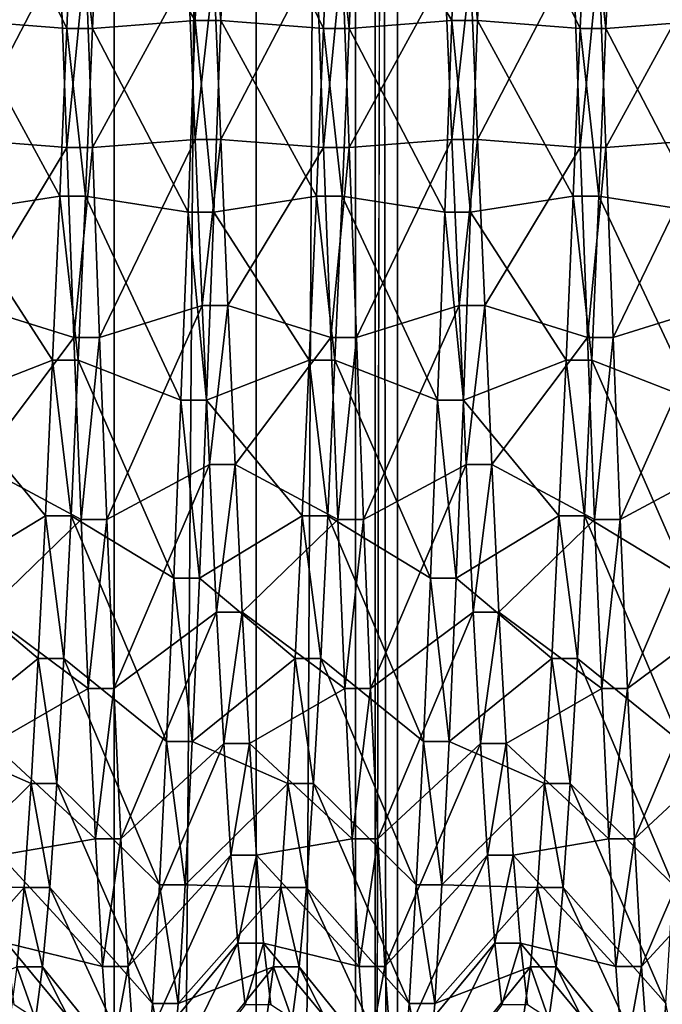
# Model space of a CAD drawing. Extents: x -0.07 to 0.068, y -0.075 to 0.039.
# Drawn here: x 0.065 to 0.067, y -0.008 to -0.006 of the extents above; entities that cross this region are included whole.
import ezdxf

# ---------------------------------------------------------------- set-up
doc = ezdxf.new("R2010")
doc.units = 0
doc.header["$MEASUREMENT"] = 0
doc.layers.get('0').update_dxf_attribs({"linetype": 'CONTINUOUS'})

msp = doc.modelspace()

# ---------------------------------------------------------------- linework, layer by layer
for points in [[(0.0655075, 0.0120327, 0.1185621), (0.0655075, -0.0289442, 0.023465), (0.0598765, -0.028819, 0.0237554)], [(0.0655075, 0.0120327, 0.1185621), (0.0598765, -0.028819, 0.0237554), (0.0598765, 0.0119076, 0.1182716)], [(0.0655075, -0.0289442, 0.023465), (0.0655075, 0.0120327, 0.1185621), (0.0658061, 0.0119693, 0.1185625)], [(0.0655075, -0.0289442, 0.023465), (0.0658061, 0.0119693, 0.1185625), (0.0658061, -0.028988, 0.0235107)], [(0.0658061, -0.028988, 0.0235107), (0.0658061, 0.0119693, 0.1185625), (0.0660151, 0.0118022, 0.1185945)], [(0.0658061, -0.028988, 0.0235107), (0.0660151, 0.0118022, 0.1185945), (0.0660151, -0.0291261, 0.0236102)], [(0.0660151, -0.0291261, 0.0236102), (0.0660151, 0.0118022, 0.1185945), (0.0661028, 0.0115567, 0.1186533)], [(0.0660151, -0.0291261, 0.0236102), (0.0661028, 0.0115567, 0.1186533), (0.0661028, -0.0293374, 0.0237482)], [(0.0661028, -0.0293374, 0.0237482), (0.0661028, 0.0115567, 0.1186533), (0.0660559, 0.0112702, 0.1187299)], [(0.0660559, -0.0295898, 0.0239039), (0.0660559, 0.0112702, 0.1187299), (0.0642517, 0.0063445, 0.1195172)], [(0.0661028, -0.0293374, 0.0237482), (0.0660559, 0.0112702, 0.1187299), (0.0660559, -0.0295898, 0.0239039)], [(0.0660559, -0.0295898, 0.0239039), (0.0642517, 0.0063445, 0.1195172), (0.0642517, -0.0335451, 0.0269434)], [(0.0652074, -0.0056408, 0.0589322), (0.0651924, -0.0060396, 0.0589904), (0.0654082, -0.0060565, 0.0586989)], [(0.0652074, -0.0056408, 0.0589322), (0.0654082, -0.0060565, 0.0586989), (0.0654232, -0.0057081, 0.058648)], [(0.0654772, -0.0057081, 0.058648), (0.065678, -0.0060396, 0.0589904), (0.065693, -0.0056408, 0.0589322)], [(0.065693, -0.0056408, 0.0589322), (0.065678, -0.0060396, 0.0589904), (0.0657319, -0.0060396, 0.0589904)], [(0.065693, -0.0056408, 0.0589322), (0.0657319, -0.0060396, 0.0589904), (0.0657469, -0.0056408, 0.0589322)], [(0.0657469, -0.0056408, 0.0589322), (0.0657319, -0.0060396, 0.0589904), (0.0659477, -0.0060565, 0.0586989)], [(0.0657469, -0.0056408, 0.0589322), (0.0659477, -0.0060565, 0.0586989), (0.0659627, -0.0057081, 0.058648)], [(0.0660167, -0.0057081, 0.058648), (0.0662175, -0.0060396, 0.0589904), (0.0662325, -0.0056408, 0.0589322)], [(0.0662325, -0.0056408, 0.0589322), (0.0662175, -0.0060396, 0.0589904), (0.0662714, -0.0060396, 0.0589904)], [(0.0662325, -0.0056408, 0.0589322), (0.0662714, -0.0060396, 0.0589904), (0.0662864, -0.0056408, 0.0589322)], [(0.0662864, -0.0056408, 0.0589322), (0.0662714, -0.0060396, 0.0589904), (0.0664872, -0.0060565, 0.0586989)], [(0.0662864, -0.0056408, 0.0589322), (0.0664872, -0.0060565, 0.0586989), (0.0665022, -0.0057081, 0.058648)], [(0.0665562, -0.0057081, 0.058648), (0.066757, -0.0060396, 0.0589904), (0.066772, -0.0056408, 0.0589322)], [(0.0654232, -0.0057081, 0.058648), (0.0654082, -0.0060565, 0.0586989), (0.0654622, -0.0060565, 0.0586989)], [(0.0654232, -0.0057081, 0.058648), (0.0654622, -0.0060565, 0.0586989), (0.0654772, -0.0057081, 0.058648)], [(0.0654772, -0.0057081, 0.058648), (0.0654622, -0.0060565, 0.0586989), (0.065678, -0.0060396, 0.0589904)], [(0.0659627, -0.0057081, 0.058648), (0.0659477, -0.0060565, 0.0586989), (0.0660017, -0.0060565, 0.0586989)], [(0.0659627, -0.0057081, 0.058648), (0.0660017, -0.0060565, 0.0586989), (0.0660167, -0.0057081, 0.058648)], [(0.0660167, -0.0057081, 0.058648), (0.0660017, -0.0060565, 0.0586989), (0.0662175, -0.0060396, 0.0589904)], [(0.0665022, -0.0057081, 0.058648), (0.0664872, -0.0060565, 0.0586989), (0.0665412, -0.0060565, 0.0586989)], [(0.0665022, -0.0057081, 0.058648), (0.0665412, -0.0060565, 0.0586989), (0.0665562, -0.0057081, 0.058648)], [(0.0665562, -0.0057081, 0.058648), (0.0665412, -0.0060565, 0.0586989), (0.066757, -0.0060396, 0.0589904)], [(0.0651924, -0.0062898, 0.0546654), (0.0651775, -0.0059379, 0.0546758), (0.0653933, -0.0059039, 0.0543858)], [(0.0651924, -0.0062898, 0.0546654), (0.0653933, -0.0059039, 0.0543858), (0.0654082, -0.0063067, 0.0543739)], [(0.0654082, -0.0063067, 0.0543739), (0.0653933, -0.0059039, 0.0543858), (0.0654472, -0.0059039, 0.0543858)], [(0.0654082, -0.0063067, 0.0543739), (0.0654472, -0.0059039, 0.0543858), (0.0654622, -0.0063067, 0.0543739)], [(0.0654622, -0.0063067, 0.0543739), (0.0654472, -0.0059039, 0.0543858), (0.065663, -0.0059379, 0.0546758)], [(0.0657319, -0.0062898, 0.0546654), (0.065717, -0.0059379, 0.0546758), (0.0659328, -0.0059039, 0.0543858)], [(0.0657319, -0.0062898, 0.0546654), (0.0659328, -0.0059039, 0.0543858), (0.0659477, -0.0063067, 0.0543739)], [(0.0659477, -0.0063067, 0.0543739), (0.0659328, -0.0059039, 0.0543858), (0.0659867, -0.0059039, 0.0543858)], [(0.0659477, -0.0063067, 0.0543739), (0.0659867, -0.0059039, 0.0543858), (0.0660017, -0.0063067, 0.0543739)], [(0.0660017, -0.0063067, 0.0543739), (0.0659867, -0.0059039, 0.0543858), (0.0662025, -0.0059379, 0.0546758)], [(0.0662714, -0.0062898, 0.0546654), (0.0662565, -0.0059379, 0.0546758), (0.0664723, -0.0059039, 0.0543858)], [(0.0662714, -0.0062898, 0.0546654), (0.0664723, -0.0059039, 0.0543858), (0.0664872, -0.0063067, 0.0543739)], [(0.0664872, -0.0063067, 0.0543739), (0.0664723, -0.0059039, 0.0543858), (0.0665262, -0.0059039, 0.0543858)], [(0.0664872, -0.0063067, 0.0543739), (0.0665262, -0.0059039, 0.0543858), (0.0665412, -0.0063067, 0.0543739)], [(0.0665412, -0.0063067, 0.0543739), (0.0665262, -0.0059039, 0.0543858), (0.066742, -0.0059379, 0.0546758)], [(0.0654622, -0.0063067, 0.0543739), (0.065663, -0.0059379, 0.0546758), (0.065678, -0.0062898, 0.0546654)], [(0.065678, -0.0062898, 0.0546654), (0.065663, -0.0059379, 0.0546758), (0.065717, -0.0059379, 0.0546758)], [(0.065678, -0.0062898, 0.0546654), (0.065717, -0.0059379, 0.0546758), (0.0657319, -0.0062898, 0.0546654)], [(0.0660017, -0.0063067, 0.0543739), (0.0662025, -0.0059379, 0.0546758), (0.0662175, -0.0062898, 0.0546654)], [(0.0662175, -0.0062898, 0.0546654), (0.0662025, -0.0059379, 0.0546758), (0.0662565, -0.0059379, 0.0546758)], [(0.0662175, -0.0062898, 0.0546654), (0.0662565, -0.0059379, 0.0546758), (0.0662714, -0.0062898, 0.0546654)], [(0.0665412, -0.0063067, 0.0543739), (0.066742, -0.0059379, 0.0546758), (0.066757, -0.0062898, 0.0546654)], [(0.0651924, -0.0060396, 0.0589904), (0.0651775, -0.0064425, 0.0589786), (0.0653933, -0.0064085, 0.0586885)], [(0.0651924, -0.0060396, 0.0589904), (0.0653933, -0.0064085, 0.0586885), (0.0654082, -0.0060565, 0.0586989)], [(0.0654622, -0.0060565, 0.0586989), (0.065663, -0.0064425, 0.0589786), (0.065678, -0.0060396, 0.0589904)], [(0.065678, -0.0060396, 0.0589904), (0.065663, -0.0064425, 0.0589786), (0.065717, -0.0064425, 0.0589786)], [(0.065678, -0.0060396, 0.0589904), (0.065717, -0.0064425, 0.0589786), (0.0657319, -0.0060396, 0.0589904)], [(0.0657319, -0.0060396, 0.0589904), (0.065717, -0.0064425, 0.0589786), (0.0659328, -0.0064085, 0.0586885)], [(0.0657319, -0.0060396, 0.0589904), (0.0659328, -0.0064085, 0.0586885), (0.0659477, -0.0060565, 0.0586989)], [(0.0660017, -0.0060565, 0.0586989), (0.0662025, -0.0064425, 0.0589786), (0.0662175, -0.0060396, 0.0589904)], [(0.0662175, -0.0060396, 0.0589904), (0.0662025, -0.0064425, 0.0589786), (0.0662564, -0.0064425, 0.0589786)], [(0.0662175, -0.0060396, 0.0589904), (0.0662564, -0.0064425, 0.0589786), (0.0662714, -0.0060396, 0.0589904)], [(0.0662714, -0.0060396, 0.0589904), (0.0662564, -0.0064425, 0.0589786), (0.0664722, -0.0064085, 0.0586885)], [(0.0662714, -0.0060396, 0.0589904), (0.0664722, -0.0064085, 0.0586885), (0.0664872, -0.0060565, 0.0586989)], [(0.0665412, -0.0060565, 0.0586989), (0.066742, -0.0064425, 0.0589786), (0.066757, -0.0060396, 0.0589904)], [(0.0654082, -0.0060565, 0.0586989), (0.0653933, -0.0064085, 0.0586885), (0.0654472, -0.0064085, 0.0586885)], [(0.0654082, -0.0060565, 0.0586989), (0.0654472, -0.0064085, 0.0586885), (0.0654622, -0.0060565, 0.0586989)], [(0.0654622, -0.0060565, 0.0586989), (0.0654472, -0.0064085, 0.0586885), (0.065663, -0.0064425, 0.0589786)], [(0.0659477, -0.0060565, 0.0586989), (0.0659328, -0.0064085, 0.0586885), (0.0659867, -0.0064085, 0.0586885)], [(0.0659477, -0.0060565, 0.0586989), (0.0659867, -0.0064085, 0.0586885), (0.0660017, -0.0060565, 0.0586989)], [(0.0660017, -0.0060565, 0.0586989), (0.0659867, -0.0064085, 0.0586885), (0.0662025, -0.0064425, 0.0589786)], [(0.0664872, -0.0060565, 0.0586989), (0.0664722, -0.0064085, 0.0586885), (0.0665262, -0.0064085, 0.0586885)], [(0.0664872, -0.0060565, 0.0586989), (0.0665262, -0.0064085, 0.0586885), (0.0665412, -0.0060565, 0.0586989)], [(0.0665412, -0.0060565, 0.0586989), (0.0665262, -0.0064085, 0.0586885), (0.066742, -0.0064425, 0.0589786)], [(0.0652074, -0.0066383, 0.0547163), (0.0651924, -0.0062898, 0.0546654), (0.0654082, -0.0063067, 0.0543739)], [(0.0652074, -0.0066383, 0.0547163), (0.0654082, -0.0063067, 0.0543739), (0.0654232, -0.0067055, 0.0544322)], [(0.0654232, -0.0067055, 0.0544322), (0.0654082, -0.0063067, 0.0543739), (0.0654622, -0.0063067, 0.0543739)], [(0.0654232, -0.0067055, 0.0544322), (0.0654622, -0.0063067, 0.0543739), (0.0654772, -0.0067055, 0.0544322)], [(0.0654772, -0.0067055, 0.0544322), (0.0654622, -0.0063067, 0.0543739), (0.065678, -0.0062898, 0.0546654)], [(0.0654772, -0.0067055, 0.0544322), (0.065678, -0.0062898, 0.0546654), (0.065693, -0.0066383, 0.0547163)], [(0.065693, -0.0066383, 0.0547163), (0.065678, -0.0062898, 0.0546654), (0.0657319, -0.0062898, 0.0546654)], [(0.065693, -0.0066383, 0.0547163), (0.0657319, -0.0062898, 0.0546654), (0.0657469, -0.0066383, 0.0547163)], [(0.0657469, -0.0066383, 0.0547163), (0.0657319, -0.0062898, 0.0546654), (0.0659477, -0.0063067, 0.0543739)], [(0.0657469, -0.0066383, 0.0547163), (0.0659477, -0.0063067, 0.0543739), (0.0659627, -0.0067055, 0.0544322)], [(0.0659627, -0.0067055, 0.0544322), (0.0659477, -0.0063067, 0.0543739), (0.0660017, -0.0063067, 0.0543739)], [(0.0659627, -0.0067055, 0.0544322), (0.0660017, -0.0063067, 0.0543739), (0.0660167, -0.0067055, 0.0544322)], [(0.0660167, -0.0067055, 0.0544322), (0.0660017, -0.0063067, 0.0543739), (0.0662175, -0.0062898, 0.0546654)], [(0.0660167, -0.0067055, 0.0544322), (0.0662175, -0.0062898, 0.0546654), (0.0662325, -0.0066383, 0.0547163)], [(0.0662325, -0.0066383, 0.0547163), (0.0662175, -0.0062898, 0.0546654), (0.0662714, -0.0062898, 0.0546654)], [(0.0662325, -0.0066383, 0.0547163), (0.0662714, -0.0062898, 0.0546654), (0.0662864, -0.0066383, 0.0547163)], [(0.0662864, -0.0066383, 0.0547163), (0.0662714, -0.0062898, 0.0546654), (0.0664872, -0.0063067, 0.0543739)], [(0.0662864, -0.0066383, 0.0547163), (0.0664872, -0.0063067, 0.0543739), (0.0665022, -0.0067055, 0.0544322)], [(0.0665022, -0.0067055, 0.0544322), (0.0664872, -0.0063067, 0.0543739), (0.0665412, -0.0063067, 0.0543739)], [(0.0665022, -0.0067055, 0.0544322), (0.0665412, -0.0063067, 0.0543739), (0.0665562, -0.0067055, 0.0544322)], [(0.0665562, -0.0067055, 0.0544322), (0.0665412, -0.0063067, 0.0543739), (0.066757, -0.0062898, 0.0546654)], [(0.0665562, -0.0067055, 0.0544322), (0.066757, -0.0062898, 0.0546654), (0.066772, -0.0066383, 0.0547163)], [(0.0651775, -0.0064425, 0.0589786), (0.0653783, -0.0067533, 0.0586172), (0.0653933, -0.0064085, 0.0586885)], [(0.0653933, -0.0064085, 0.0586885), (0.0653783, -0.0067533, 0.0586172), (0.0654322, -0.0067533, 0.0586172)], [(0.0653933, -0.0064085, 0.0586885), (0.0654322, -0.0067533, 0.0586172), (0.0654472, -0.0064085, 0.0586885)], [(0.0654472, -0.0064085, 0.0586885), (0.0654322, -0.0067533, 0.0586172), (0.065648, -0.0068372, 0.0588969)], [(0.0654472, -0.0064085, 0.0586885), (0.065648, -0.0068372, 0.0588969), (0.065663, -0.0064425, 0.0589786)], [(0.065717, -0.0064425, 0.0589786), (0.0659178, -0.0067533, 0.0586172), (0.0659328, -0.0064085, 0.0586885)], [(0.0659328, -0.0064085, 0.0586885), (0.0659178, -0.0067533, 0.0586172), (0.0659717, -0.0067533, 0.0586172)], [(0.0659328, -0.0064085, 0.0586885), (0.0659717, -0.0067533, 0.0586172), (0.0659867, -0.0064085, 0.0586885)], [(0.0659867, -0.0064085, 0.0586885), (0.0659717, -0.0067533, 0.0586172), (0.0661875, -0.0068372, 0.0588969)], [(0.0659867, -0.0064085, 0.0586885), (0.0661875, -0.0068372, 0.0588969), (0.0662025, -0.0064425, 0.0589786)], [(0.0662564, -0.0064425, 0.0589786), (0.0664573, -0.0067533, 0.0586172), (0.0664722, -0.0064085, 0.0586885)], [(0.0664722, -0.0064085, 0.0586885), (0.0664573, -0.0067533, 0.0586172), (0.0665112, -0.0067533, 0.0586172)], [(0.0664722, -0.0064085, 0.0586885), (0.0665112, -0.0067533, 0.0586172), (0.0665262, -0.0064085, 0.0586885)], [(0.0665262, -0.0064085, 0.0586885), (0.0665112, -0.0067533, 0.0586172), (0.066727, -0.0068372, 0.0588969)], [(0.0665262, -0.0064085, 0.0586885), (0.066727, -0.0068372, 0.0588969), (0.066742, -0.0064425, 0.0589786)], [(0.0651775, -0.0064425, 0.0589786), (0.0651625, -0.0068372, 0.0588969), (0.0653783, -0.0067533, 0.0586172)], [(0.065663, -0.0064425, 0.0589786), (0.065648, -0.0068372, 0.0588969), (0.065702, -0.0068372, 0.0588969)], [(0.065663, -0.0064425, 0.0589786), (0.065702, -0.0068372, 0.0588969), (0.065717, -0.0064425, 0.0589786)], [(0.065717, -0.0064425, 0.0589786), (0.065702, -0.0068372, 0.0588969), (0.0659178, -0.0067533, 0.0586172)], [(0.0662025, -0.0064425, 0.0589786), (0.0661875, -0.0068372, 0.0588969), (0.0662415, -0.0068372, 0.0588969)], [(0.0662025, -0.0064425, 0.0589786), (0.0662415, -0.0068372, 0.0588969), (0.0662564, -0.0064425, 0.0589786)], [(0.0662564, -0.0064425, 0.0589786), (0.0662415, -0.0068372, 0.0588969), (0.0664573, -0.0067533, 0.0586172)], [(0.0652224, -0.0069726, 0.0548269), (0.0652074, -0.0066383, 0.0547163), (0.0654232, -0.0067055, 0.0544322)], [(0.0654922, -0.0070881, 0.0545588), (0.0654772, -0.0067055, 0.0544322), (0.065693, -0.0066383, 0.0547163)], [(0.0654922, -0.0070881, 0.0545588), (0.065693, -0.0066383, 0.0547163), (0.065708, -0.0069726, 0.0548269)], [(0.065708, -0.0069726, 0.0548269), (0.065693, -0.0066383, 0.0547163), (0.0657469, -0.0066383, 0.0547163)], [(0.065708, -0.0069726, 0.0548269), (0.0657469, -0.0066383, 0.0547163), (0.0657619, -0.0069726, 0.0548269)], [(0.0657619, -0.0069726, 0.0548269), (0.0657469, -0.0066383, 0.0547163), (0.0659627, -0.0067055, 0.0544322)], [(0.0660317, -0.0070881, 0.0545588), (0.0660167, -0.0067055, 0.0544322), (0.0662325, -0.0066383, 0.0547163)], [(0.0660317, -0.0070881, 0.0545588), (0.0662325, -0.0066383, 0.0547163), (0.0662475, -0.0069726, 0.0548269)], [(0.0662475, -0.0069726, 0.0548269), (0.0662325, -0.0066383, 0.0547163), (0.0662864, -0.0066383, 0.0547163)], [(0.0662475, -0.0069726, 0.0548269), (0.0662864, -0.0066383, 0.0547163), (0.0663014, -0.0069726, 0.0548269)], [(0.0663014, -0.0069726, 0.0548269), (0.0662864, -0.0066383, 0.0547163), (0.0665022, -0.0067055, 0.0544322)], [(0.0665712, -0.0070881, 0.0545588), (0.0665562, -0.0067055, 0.0544322), (0.066772, -0.0066383, 0.0547163)], [(0.0665712, -0.0070881, 0.0545588), (0.066772, -0.0066383, 0.0547163), (0.066787, -0.0069726, 0.0548269)], [(0.0652224, -0.0069726, 0.0548269), (0.0654232, -0.0067055, 0.0544322), (0.0654382, -0.0070881, 0.0545588)], [(0.0654382, -0.0070881, 0.0545588), (0.0654232, -0.0067055, 0.0544322), (0.0654772, -0.0067055, 0.0544322)], [(0.0654382, -0.0070881, 0.0545588), (0.0654772, -0.0067055, 0.0544322), (0.0654922, -0.0070881, 0.0545588)], [(0.0657619, -0.0069726, 0.0548269), (0.0659627, -0.0067055, 0.0544322), (0.0659777, -0.0070881, 0.0545588)], [(0.0659777, -0.0070881, 0.0545588), (0.0659627, -0.0067055, 0.0544322), (0.0660167, -0.0067055, 0.0544322)], [(0.0659777, -0.0070881, 0.0545588), (0.0660167, -0.0067055, 0.0544322), (0.0660317, -0.0070881, 0.0545588)], [(0.0663014, -0.0069726, 0.0548269), (0.0665022, -0.0067055, 0.0544322), (0.0665172, -0.0070881, 0.0545588)], [(0.0665172, -0.0070881, 0.0545588), (0.0665022, -0.0067055, 0.0544322), (0.0665562, -0.0067055, 0.0544322)], [(0.0665172, -0.0070881, 0.0545588), (0.0665562, -0.0067055, 0.0544322), (0.0665712, -0.0070881, 0.0545588)], [(0.0651625, -0.0068372, 0.0588969), (0.0653633, -0.0070805, 0.0584871), (0.0653783, -0.0067533, 0.0586172)], [(0.0653783, -0.0067533, 0.0586172), (0.0653633, -0.0070805, 0.0584871), (0.0654172, -0.0070805, 0.0584871)], [(0.0653783, -0.0067533, 0.0586172), (0.0654172, -0.0070805, 0.0584871), (0.0654322, -0.0067533, 0.0586172)], [(0.0654322, -0.0067533, 0.0586172), (0.0654172, -0.0070805, 0.0584871), (0.065633, -0.0072117, 0.058748)], [(0.0654322, -0.0067533, 0.0586172), (0.065633, -0.0072117, 0.058748), (0.065648, -0.0068372, 0.0588969)], [(0.065702, -0.0068372, 0.0588969), (0.0659028, -0.0070805, 0.0584871), (0.0659178, -0.0067533, 0.0586172)], [(0.0659178, -0.0067533, 0.0586172), (0.0659028, -0.0070805, 0.0584871), (0.0659567, -0.0070805, 0.0584871)], [(0.0659178, -0.0067533, 0.0586172), (0.0659567, -0.0070805, 0.0584871), (0.0659717, -0.0067533, 0.0586172)], [(0.0659717, -0.0067533, 0.0586172), (0.0659567, -0.0070805, 0.0584871), (0.0661725, -0.0072117, 0.058748)], [(0.0659717, -0.0067533, 0.0586172), (0.0661725, -0.0072117, 0.058748), (0.0661875, -0.0068372, 0.0588969)], [(0.0662415, -0.0068372, 0.0588969), (0.0664423, -0.0070805, 0.0584871), (0.0664573, -0.0067533, 0.0586172)], [(0.0664573, -0.0067533, 0.0586172), (0.0664423, -0.0070805, 0.0584871), (0.0664962, -0.0070805, 0.0584871)], [(0.0664573, -0.0067533, 0.0586172), (0.0664962, -0.0070805, 0.0584871), (0.0665112, -0.0067533, 0.0586172)], [(0.0665112, -0.0067533, 0.0586172), (0.0664962, -0.0070805, 0.0584871), (0.066712, -0.0072117, 0.058748)], [(0.0665112, -0.0067533, 0.0586172), (0.066712, -0.0072117, 0.058748), (0.066727, -0.0068372, 0.0588969)], [(0.0651625, -0.0068372, 0.0588969), (0.0651475, -0.0072117, 0.058748), (0.0653633, -0.0070805, 0.0584871)], [(0.065648, -0.0068372, 0.0588969), (0.065633, -0.0072117, 0.058748), (0.065687, -0.0072117, 0.058748)], [(0.065648, -0.0068372, 0.0588969), (0.065687, -0.0072117, 0.058748), (0.065702, -0.0068372, 0.0588969)], [(0.065702, -0.0068372, 0.0588969), (0.065687, -0.0072117, 0.058748), (0.0659028, -0.0070805, 0.0584871)], [(0.0661875, -0.0068372, 0.0588969), (0.0661725, -0.0072117, 0.058748), (0.0662265, -0.0072117, 0.058748)], [(0.0661875, -0.0068372, 0.0588969), (0.0662265, -0.0072117, 0.058748), (0.0662415, -0.0068372, 0.0588969)], [(0.0662415, -0.0068372, 0.0588969), (0.0662265, -0.0072117, 0.058748), (0.0664423, -0.0070805, 0.0584871)], [(0.0652374, -0.0072826, 0.0549939), (0.0652224, -0.0069726, 0.0548269), (0.0654382, -0.0070881, 0.0545588)], [(0.0655072, -0.007443, 0.0547499), (0.0654922, -0.0070881, 0.0545588), (0.065708, -0.0069726, 0.0548269)], [(0.0655072, -0.007443, 0.0547499), (0.065708, -0.0069726, 0.0548269), (0.065723, -0.0072826, 0.0549939)], [(0.065723, -0.0072826, 0.0549939), (0.065708, -0.0069726, 0.0548269), (0.0657619, -0.0069726, 0.0548269)], [(0.065723, -0.0072826, 0.0549939), (0.0657619, -0.0069726, 0.0548269), (0.0657769, -0.0072826, 0.0549939)], [(0.0657769, -0.0072826, 0.0549939), (0.0657619, -0.0069726, 0.0548269), (0.0659777, -0.0070881, 0.0545588)], [(0.0660466, -0.007443, 0.0547499), (0.0660317, -0.0070881, 0.0545588), (0.0662475, -0.0069726, 0.0548269)], [(0.0660466, -0.007443, 0.0547499), (0.0662475, -0.0069726, 0.0548269), (0.0662624, -0.0072826, 0.0549939)], [(0.0662624, -0.0072826, 0.0549939), (0.0662475, -0.0069726, 0.0548269), (0.0663014, -0.0069726, 0.0548269)], [(0.0662624, -0.0072826, 0.0549939), (0.0663014, -0.0069726, 0.0548269), (0.0663164, -0.0072826, 0.0549939)], [(0.0663164, -0.0072826, 0.0549939), (0.0663014, -0.0069726, 0.0548269), (0.0665172, -0.0070881, 0.0545588)], [(0.0665861, -0.007443, 0.0547499), (0.0665712, -0.0070881, 0.0545588), (0.066787, -0.0069726, 0.0548269)], [(0.0665861, -0.007443, 0.0547499), (0.066787, -0.0069726, 0.0548269), (0.066802, -0.0072826, 0.0549939)], [(0.0651475, -0.0072117, 0.058748), (0.0653483, -0.0073801, 0.0583021), (0.0653633, -0.0070805, 0.0584871)], [(0.0652374, -0.0072826, 0.0549939), (0.0654382, -0.0070881, 0.0545588), (0.0654532, -0.007443, 0.0547499)], [(0.0653633, -0.0070805, 0.0584871), (0.0653483, -0.0073801, 0.0583021), (0.0654022, -0.0073801, 0.0583021)], [(0.0653633, -0.0070805, 0.0584871), (0.0654022, -0.0073801, 0.0583021), (0.0654172, -0.0070805, 0.0584871)], [(0.0654172, -0.0070805, 0.0584871), (0.0654022, -0.0073801, 0.0583021), (0.065618, -0.0075546, 0.0585362)], [(0.0654172, -0.0070805, 0.0584871), (0.065618, -0.0075546, 0.0585362), (0.065633, -0.0072117, 0.058748)], [(0.0654532, -0.007443, 0.0547499), (0.0654382, -0.0070881, 0.0545588), (0.0654922, -0.0070881, 0.0545588)], [(0.0654532, -0.007443, 0.0547499), (0.0654922, -0.0070881, 0.0545588), (0.0655072, -0.007443, 0.0547499)], [(0.065687, -0.0072117, 0.058748), (0.0658878, -0.0073801, 0.0583021), (0.0659028, -0.0070805, 0.0584871)], [(0.0657769, -0.0072826, 0.0549939), (0.0659777, -0.0070881, 0.0545588), (0.0659927, -0.007443, 0.0547499)], [(0.0659028, -0.0070805, 0.0584871), (0.0658878, -0.0073801, 0.0583021), (0.0659417, -0.0073801, 0.0583021)], [(0.0659028, -0.0070805, 0.0584871), (0.0659417, -0.0073801, 0.0583021), (0.0659567, -0.0070805, 0.0584871)], [(0.0659567, -0.0070805, 0.0584871), (0.0659417, -0.0073801, 0.0583021), (0.0661575, -0.0075546, 0.0585362)], [(0.0659567, -0.0070805, 0.0584871), (0.0661575, -0.0075546, 0.0585362), (0.0661725, -0.0072117, 0.058748)], [(0.0659927, -0.007443, 0.0547499), (0.0659777, -0.0070881, 0.0545588), (0.0660317, -0.0070881, 0.0545588)], [(0.0659927, -0.007443, 0.0547499), (0.0660317, -0.0070881, 0.0545588), (0.0660466, -0.007443, 0.0547499)], [(0.0662265, -0.0072117, 0.058748), (0.0664273, -0.0073801, 0.0583021), (0.0664423, -0.0070805, 0.0584871)], [(0.0663164, -0.0072826, 0.0549939), (0.0665172, -0.0070881, 0.0545588), (0.0665322, -0.007443, 0.0547499)], [(0.0664423, -0.0070805, 0.0584871), (0.0664273, -0.0073801, 0.0583021), (0.0664812, -0.0073801, 0.0583021)], [(0.0664423, -0.0070805, 0.0584871), (0.0664812, -0.0073801, 0.0583021), (0.0664962, -0.0070805, 0.0584871)], [(0.0664962, -0.0070805, 0.0584871), (0.0664812, -0.0073801, 0.0583021), (0.066697, -0.0075546, 0.0585362)], [(0.0664962, -0.0070805, 0.0584871), (0.066697, -0.0075546, 0.0585362), (0.066712, -0.0072117, 0.058748)], [(0.0665322, -0.007443, 0.0547499), (0.0665172, -0.0070881, 0.0545588), (0.0665712, -0.0070881, 0.0545588)], [(0.0665322, -0.007443, 0.0547499), (0.0665712, -0.0070881, 0.0545588), (0.0665861, -0.007443, 0.0547499)], [(0.0651475, -0.0072117, 0.058748), (0.0651325, -0.0075546, 0.0585362), (0.0653483, -0.0073801, 0.0583021)], [(0.065633, -0.0072117, 0.058748), (0.065618, -0.0075546, 0.0585362), (0.065672, -0.0075546, 0.0585362)], [(0.065633, -0.0072117, 0.058748), (0.065672, -0.0075546, 0.0585362), (0.065687, -0.0072117, 0.058748)], [(0.065687, -0.0072117, 0.058748), (0.065672, -0.0075546, 0.0585362), (0.0658878, -0.0073801, 0.0583021)], [(0.0661725, -0.0072117, 0.058748), (0.0661575, -0.0075546, 0.0585362), (0.0662115, -0.0075546, 0.0585362)], [(0.0661725, -0.0072117, 0.058748), (0.0662115, -0.0075546, 0.0585362), (0.0662265, -0.0072117, 0.058748)], [(0.0662265, -0.0072117, 0.058748), (0.0662115, -0.0075546, 0.0585362), (0.0664273, -0.0073801, 0.0583021)], [(0.0652524, -0.0075589, 0.0552122), (0.0652374, -0.0072826, 0.0549939), (0.0654532, -0.007443, 0.0547499)], [(0.0655221, -0.0077592, 0.0549998), (0.0655072, -0.007443, 0.0547499), (0.065723, -0.0072826, 0.0549939)], [(0.0655221, -0.0077592, 0.0549998), (0.065723, -0.0072826, 0.0549939), (0.0657379, -0.0075589, 0.0552122)], [(0.0657379, -0.0075589, 0.0552122), (0.065723, -0.0072826, 0.0549939), (0.0657769, -0.0072826, 0.0549939)], [(0.0657379, -0.0075589, 0.0552122), (0.0657769, -0.0072826, 0.0549939), (0.0657919, -0.0075589, 0.0552122)], [(0.0657919, -0.0075589, 0.0552122), (0.0657769, -0.0072826, 0.0549939), (0.0659927, -0.007443, 0.0547499)], [(0.0660616, -0.0077592, 0.0549998), (0.0660466, -0.007443, 0.0547499), (0.0662624, -0.0072826, 0.0549939)], [(0.0660616, -0.0077592, 0.0549998), (0.0662624, -0.0072826, 0.0549939), (0.0662774, -0.0075589, 0.0552122)], [(0.0662774, -0.0075589, 0.0552122), (0.0662624, -0.0072826, 0.0549939), (0.0663164, -0.0072826, 0.0549939)], [(0.0662774, -0.0075589, 0.0552122), (0.0663164, -0.0072826, 0.0549939), (0.0663314, -0.0075589, 0.0552122)], [(0.0663314, -0.0075589, 0.0552122), (0.0663164, -0.0072826, 0.0549939), (0.0665322, -0.007443, 0.0547499)], [(0.0666011, -0.0077592, 0.0549998), (0.0665861, -0.007443, 0.0547499), (0.066802, -0.0072826, 0.0549939)], [(0.0666011, -0.0077592, 0.0549998), (0.066802, -0.0072826, 0.0549939), (0.0668169, -0.0075589, 0.0552122)], [(0.0651325, -0.0075546, 0.0585362), (0.0653333, -0.0076431, 0.0580679), (0.0653483, -0.0073801, 0.0583021)], [(0.0653483, -0.0073801, 0.0583021), (0.0653333, -0.0076431, 0.0580679), (0.0653873, -0.0076431, 0.0580679)], [(0.0653483, -0.0073801, 0.0583021), (0.0653873, -0.0076431, 0.0580679), (0.0654022, -0.0073801, 0.0583021)], [(0.0654022, -0.0073801, 0.0583021), (0.0653873, -0.0076431, 0.0580679), (0.0656031, -0.0078556, 0.0582682)], [(0.0654022, -0.0073801, 0.0583021), (0.0656031, -0.0078556, 0.0582682), (0.065618, -0.0075546, 0.0585362)], [(0.065672, -0.0075546, 0.0585362), (0.0658728, -0.0076431, 0.0580679), (0.0658878, -0.0073801, 0.0583021)], [(0.0658878, -0.0073801, 0.0583021), (0.0658728, -0.0076431, 0.0580679), (0.0659268, -0.0076431, 0.0580679)], [(0.0658878, -0.0073801, 0.0583021), (0.0659268, -0.0076431, 0.0580679), (0.0659417, -0.0073801, 0.0583021)], [(0.0659417, -0.0073801, 0.0583021), (0.0659268, -0.0076431, 0.0580679), (0.0661426, -0.0078556, 0.0582682)], [(0.0659417, -0.0073801, 0.0583021), (0.0661426, -0.0078556, 0.0582682), (0.0661575, -0.0075546, 0.0585362)], [(0.0662115, -0.0075546, 0.0585362), (0.0664123, -0.0076431, 0.0580679), (0.0664273, -0.0073801, 0.0583021)], [(0.0664273, -0.0073801, 0.0583021), (0.0664123, -0.0076431, 0.0580679), (0.0664663, -0.0076431, 0.0580679)], [(0.0664273, -0.0073801, 0.0583021), (0.0664663, -0.0076431, 0.0580679), (0.0664812, -0.0073801, 0.0583021)], [(0.0664812, -0.0073801, 0.0583021), (0.0664663, -0.0076431, 0.0580679), (0.0666821, -0.0078556, 0.0582682)], [(0.0664812, -0.0073801, 0.0583021), (0.0666821, -0.0078556, 0.0582682), (0.066697, -0.0075546, 0.0585362)], [(0.0652524, -0.0075589, 0.0552122), (0.0654532, -0.007443, 0.0547499), (0.0654682, -0.0077592, 0.0549998)], [(0.0654682, -0.0077592, 0.0549998), (0.0654532, -0.007443, 0.0547499), (0.0655072, -0.007443, 0.0547499)], [(0.0654682, -0.0077592, 0.0549998), (0.0655072, -0.007443, 0.0547499), (0.0655221, -0.0077592, 0.0549998)], [(0.0657919, -0.0075589, 0.0552122), (0.0659927, -0.007443, 0.0547499), (0.0660077, -0.0077592, 0.0549998)], [(0.0660077, -0.0077592, 0.0549998), (0.0659927, -0.007443, 0.0547499), (0.0660466, -0.007443, 0.0547499)], [(0.0660077, -0.0077592, 0.0549998), (0.0660466, -0.007443, 0.0547499), (0.0660616, -0.0077592, 0.0549998)], [(0.0663314, -0.0075589, 0.0552122), (0.0665322, -0.007443, 0.0547499), (0.0665472, -0.0077592, 0.0549998)], [(0.0665472, -0.0077592, 0.0549998), (0.0665322, -0.007443, 0.0547499), (0.0665861, -0.007443, 0.0547499)], [(0.0665472, -0.0077592, 0.0549998), (0.0665861, -0.007443, 0.0547499), (0.0666011, -0.0077592, 0.0549998)], [(0.0651325, -0.0075546, 0.0585362), (0.0651175, -0.0078556, 0.0582682), (0.0653333, -0.0076431, 0.0580679)], [(0.0652674, -0.0077931, 0.0554752), (0.0652524, -0.0075589, 0.0552122), (0.0654682, -0.0077592, 0.0549998)], [(0.0655371, -0.0080272, 0.0553007), (0.0655221, -0.0077592, 0.0549998), (0.0657379, -0.0075589, 0.0552122)], [(0.0655371, -0.0080272, 0.0553007), (0.0657379, -0.0075589, 0.0552122), (0.0657529, -0.0077931, 0.0554752)], [(0.065618, -0.0075546, 0.0585362), (0.0656031, -0.0078556, 0.0582682), (0.065657, -0.0078556, 0.0582682)], [(0.065618, -0.0075546, 0.0585362), (0.065657, -0.0078556, 0.0582682), (0.065672, -0.0075546, 0.0585362)], [(0.065672, -0.0075546, 0.0585362), (0.065657, -0.0078556, 0.0582682), (0.0658728, -0.0076431, 0.0580679)], [(0.0657529, -0.0077931, 0.0554752), (0.0657379, -0.0075589, 0.0552122), (0.0657919, -0.0075589, 0.0552122)], [(0.0657529, -0.0077931, 0.0554752), (0.0657919, -0.0075589, 0.0552122), (0.0658069, -0.0077931, 0.0554752)], [(0.0658069, -0.0077931, 0.0554752), (0.0657919, -0.0075589, 0.0552122), (0.0660077, -0.0077592, 0.0549998)], [(0.0660766, -0.0080272, 0.0553007), (0.0660616, -0.0077592, 0.0549998), (0.0662774, -0.0075589, 0.0552122)], [(0.0660766, -0.0080272, 0.0553007), (0.0662774, -0.0075589, 0.0552122), (0.0662924, -0.0077931, 0.0554752)], [(0.0661575, -0.0075546, 0.0585362), (0.0661426, -0.0078556, 0.0582682), (0.0661965, -0.0078556, 0.0582682)], [(0.0661575, -0.0075546, 0.0585362), (0.0661965, -0.0078556, 0.0582682), (0.0662115, -0.0075546, 0.0585362)], [(0.0662115, -0.0075546, 0.0585362), (0.0661965, -0.0078556, 0.0582682), (0.0664123, -0.0076431, 0.0580679)], [(0.0662924, -0.0077931, 0.0554752), (0.0662774, -0.0075589, 0.0552122), (0.0663314, -0.0075589, 0.0552122)], [(0.0662924, -0.0077931, 0.0554752), (0.0663314, -0.0075589, 0.0552122), (0.0663464, -0.0077931, 0.0554752)], [(0.0663464, -0.0077931, 0.0554752), (0.0663314, -0.0075589, 0.0552122), (0.0665472, -0.0077592, 0.0549998)], [(0.0666161, -0.0080272, 0.0553007), (0.0666011, -0.0077592, 0.0549998), (0.0668169, -0.0075589, 0.0552122)], [(0.0666161, -0.0080272, 0.0553007), (0.0668169, -0.0075589, 0.0552122), (0.0668319, -0.0077931, 0.0554752)], [(0.0651175, -0.0078556, 0.0582682), (0.0653183, -0.0078614, 0.0577916), (0.0653333, -0.0076431, 0.0580679)], [(0.0653333, -0.0076431, 0.0580679), (0.0653183, -0.0078614, 0.0577916), (0.0653723, -0.0078614, 0.0577916)], [(0.0653333, -0.0076431, 0.0580679), (0.0653723, -0.0078614, 0.0577916), (0.0653873, -0.0076431, 0.0580679)], [(0.0653873, -0.0076431, 0.0580679), (0.0653723, -0.0078614, 0.0577916), (0.0655881, -0.0081054, 0.0579519)], [(0.0653873, -0.0076431, 0.0580679), (0.0655881, -0.0081054, 0.0579519), (0.0656031, -0.0078556, 0.0582682)], [(0.065657, -0.0078556, 0.0582682), (0.0658578, -0.0078614, 0.0577916), (0.0658728, -0.0076431, 0.0580679)], [(0.0658728, -0.0076431, 0.0580679), (0.0658578, -0.0078614, 0.0577916), (0.0659118, -0.0078614, 0.0577916)], [(0.0658728, -0.0076431, 0.0580679), (0.0659118, -0.0078614, 0.0577916), (0.0659268, -0.0076431, 0.0580679)], [(0.0659268, -0.0076431, 0.0580679), (0.0659118, -0.0078614, 0.0577916), (0.0661276, -0.0081054, 0.0579519)], [(0.0659268, -0.0076431, 0.0580679), (0.0661276, -0.0081054, 0.0579519), (0.0661426, -0.0078556, 0.0582682)], [(0.0661965, -0.0078556, 0.0582682), (0.0663973, -0.0078614, 0.0577916), (0.0664123, -0.0076431, 0.0580679)], [(0.0664123, -0.0076431, 0.0580679), (0.0663973, -0.0078614, 0.0577916), (0.0664513, -0.0078614, 0.0577916)], [(0.0664123, -0.0076431, 0.0580679), (0.0664513, -0.0078614, 0.0577916), (0.0664663, -0.0076431, 0.0580679)], [(0.0664663, -0.0076431, 0.0580679), (0.0664513, -0.0078614, 0.0577916), (0.0666671, -0.0081054, 0.0579519)], [(0.0664663, -0.0076431, 0.0580679), (0.0666671, -0.0081054, 0.0579519), (0.0666821, -0.0078556, 0.0582682)], [(0.0652674, -0.0077931, 0.0554752), (0.0654682, -0.0077592, 0.0549998), (0.0654832, -0.0080272, 0.0553007)], [(0.0654832, -0.0080272, 0.0553007), (0.0654682, -0.0077592, 0.0549998), (0.0655221, -0.0077592, 0.0549998)], [(0.0654832, -0.0080272, 0.0553007), (0.0655221, -0.0077592, 0.0549998), (0.0655371, -0.0080272, 0.0553007)], [(0.0658069, -0.0077931, 0.0554752), (0.0660077, -0.0077592, 0.0549998), (0.0660227, -0.0080272, 0.0553007)], [(0.0660227, -0.0080272, 0.0553007), (0.0660077, -0.0077592, 0.0549998), (0.0660616, -0.0077592, 0.0549998)], [(0.0660227, -0.0080272, 0.0553007), (0.0660616, -0.0077592, 0.0549998), (0.0660766, -0.0080272, 0.0553007)], [(0.0663464, -0.0077931, 0.0554752), (0.0665472, -0.0077592, 0.0549998), (0.0665622, -0.0080272, 0.0553007)], [(0.0665622, -0.0080272, 0.0553007), (0.0665472, -0.0077592, 0.0549998), (0.0666011, -0.0077592, 0.0549998)], [(0.0665622, -0.0080272, 0.0553007), (0.0666011, -0.0077592, 0.0549998), (0.0666161, -0.0080272, 0.0553007)], [(0.0652824, -0.0079781, 0.0557748), (0.0652674, -0.0077931, 0.0554752), (0.0654832, -0.0080272, 0.0553007)], [(0.0655521, -0.008239, 0.0556437), (0.0655371, -0.0080272, 0.0553007), (0.0657529, -0.0077931, 0.0554752)], [(0.0655521, -0.008239, 0.0556437), (0.0657529, -0.0077931, 0.0554752), (0.0657679, -0.0079781, 0.0557748)], [(0.0657679, -0.0079781, 0.0557748), (0.0657529, -0.0077931, 0.0554752), (0.0658069, -0.0077931, 0.0554752)], [(0.0657679, -0.0079781, 0.0557748), (0.0658069, -0.0077931, 0.0554752), (0.0658219, -0.0079781, 0.0557748)], [(0.0658219, -0.0079781, 0.0557748), (0.0658069, -0.0077931, 0.0554752), (0.0660227, -0.0080272, 0.0553007)], [(0.0660916, -0.008239, 0.0556437), (0.0660766, -0.0080272, 0.0553007), (0.0662924, -0.0077931, 0.0554752)], [(0.0660916, -0.008239, 0.0556437), (0.0662924, -0.0077931, 0.0554752), (0.0663074, -0.0079781, 0.0557748)], [(0.0663074, -0.0079781, 0.0557748), (0.0662924, -0.0077931, 0.0554752), (0.0663464, -0.0077931, 0.0554752)], [(0.0663074, -0.0079781, 0.0557748), (0.0663464, -0.0077931, 0.0554752), (0.0663614, -0.0079781, 0.0557748)], [(0.0663614, -0.0079781, 0.0557748), (0.0663464, -0.0077931, 0.0554752), (0.0665622, -0.0080272, 0.0553007)], [(0.0666311, -0.008239, 0.0556437), (0.0666161, -0.0080272, 0.0553007), (0.0668319, -0.0077931, 0.0554752)], [(0.0666311, -0.008239, 0.0556437), (0.0668319, -0.0077931, 0.0554752), (0.0668469, -0.0079781, 0.0557748)], [(0.0651175, -0.0078556, 0.0582682), (0.0651025, -0.0081054, 0.0579519), (0.0653183, -0.0078614, 0.0577916)], [(0.0651025, -0.0081054, 0.0579519), (0.0653033, -0.0080284, 0.0574816), (0.0653183, -0.0078614, 0.0577916)], [(0.0653183, -0.0078614, 0.0577916), (0.0653033, -0.0080284, 0.0574816), (0.0653573, -0.0080284, 0.0574816)], [(0.0653183, -0.0078614, 0.0577916), (0.0653573, -0.0080284, 0.0574816), (0.0653723, -0.0078614, 0.0577916)], [(0.0653723, -0.0078614, 0.0577916), (0.0653573, -0.0080284, 0.0574816), (0.0655731, -0.0082966, 0.0575971)], [(0.0653723, -0.0078614, 0.0577916), (0.0655731, -0.0082966, 0.0575971), (0.0655881, -0.0081054, 0.0579519)], [(0.0656031, -0.0078556, 0.0582682), (0.0655881, -0.0081054, 0.0579519), (0.065642, -0.0081054, 0.0579519)], [(0.0656031, -0.0078556, 0.0582682), (0.065642, -0.0081054, 0.0579519), (0.065657, -0.0078556, 0.0582682)], [(0.065657, -0.0078556, 0.0582682), (0.065642, -0.0081054, 0.0579519), (0.0658578, -0.0078614, 0.0577916)], [(0.065642, -0.0081054, 0.0579519), (0.0658428, -0.0080284, 0.0574816), (0.0658578, -0.0078614, 0.0577916)], [(0.0658578, -0.0078614, 0.0577916), (0.0658428, -0.0080284, 0.0574816), (0.0658968, -0.0080284, 0.0574816)], [(0.0658578, -0.0078614, 0.0577916), (0.0658968, -0.0080284, 0.0574816), (0.0659118, -0.0078614, 0.0577916)], [(0.0659118, -0.0078614, 0.0577916), (0.0658968, -0.0080284, 0.0574816), (0.0661126, -0.0082966, 0.0575971)], [(0.0659118, -0.0078614, 0.0577916), (0.0661126, -0.0082966, 0.0575971), (0.0661276, -0.0081054, 0.0579519)], [(0.0661426, -0.0078556, 0.0582682), (0.0661276, -0.0081054, 0.0579519), (0.0661815, -0.0081054, 0.0579519)], [(0.0661426, -0.0078556, 0.0582682), (0.0661815, -0.0081054, 0.0579519), (0.0661965, -0.0078556, 0.0582682)], [(0.0661965, -0.0078556, 0.0582682), (0.0661815, -0.0081054, 0.0579519), (0.0663973, -0.0078614, 0.0577916)], [(0.0661815, -0.0081054, 0.0579519), (0.0663823, -0.0080284, 0.0574816), (0.0663973, -0.0078614, 0.0577916)], [(0.0663973, -0.0078614, 0.0577916), (0.0663823, -0.0080284, 0.0574816), (0.0664363, -0.0080284, 0.0574816)], [(0.0663973, -0.0078614, 0.0577916), (0.0664363, -0.0080284, 0.0574816), (0.0664513, -0.0078614, 0.0577916)], [(0.0664513, -0.0078614, 0.0577916), (0.0664363, -0.0080284, 0.0574816), (0.0666521, -0.0082966, 0.0575971)], [(0.0664513, -0.0078614, 0.0577916), (0.0666521, -0.0082966, 0.0575971), (0.0666671, -0.0081054, 0.0579519)], [(0.0652824, -0.0079781, 0.0557748), (0.0654832, -0.0080272, 0.0553007), (0.0654982, -0.008239, 0.0556437)], [(0.0652974, -0.0081082, 0.056102), (0.0652824, -0.0079781, 0.0557748), (0.0654982, -0.008239, 0.0556437)], [(0.0655671, -0.0083879, 0.0560182), (0.0655521, -0.008239, 0.0556437), (0.0657679, -0.0079781, 0.0557748)], [(0.0655671, -0.0083879, 0.0560182), (0.0657679, -0.0079781, 0.0557748), (0.0657829, -0.0081082, 0.056102)], [(0.0657829, -0.0081082, 0.056102), (0.0657679, -0.0079781, 0.0557748), (0.0658219, -0.0079781, 0.0557748)], [(0.0657829, -0.0081082, 0.056102), (0.0658219, -0.0079781, 0.0557748), (0.0658368, -0.0081082, 0.056102)], [(0.0658219, -0.0079781, 0.0557748), (0.0660227, -0.0080272, 0.0553007), (0.0660377, -0.008239, 0.0556437)], [(0.0658368, -0.0081082, 0.056102), (0.0658219, -0.0079781, 0.0557748), (0.0660377, -0.008239, 0.0556437)], [(0.0661066, -0.0083879, 0.0560182), (0.0660916, -0.008239, 0.0556437), (0.0663074, -0.0079781, 0.0557748)], [(0.0661066, -0.0083879, 0.0560182), (0.0663074, -0.0079781, 0.0557748), (0.0663224, -0.0081082, 0.056102)], [(0.0663224, -0.0081082, 0.056102), (0.0663074, -0.0079781, 0.0557748), (0.0663614, -0.0079781, 0.0557748)], [(0.0663224, -0.0081082, 0.056102), (0.0663614, -0.0079781, 0.0557748), (0.0663763, -0.0081082, 0.056102)], [(0.0663614, -0.0079781, 0.0557748), (0.0665622, -0.0080272, 0.0553007), (0.0665772, -0.008239, 0.0556437)], [(0.0663763, -0.0081082, 0.056102), (0.0663614, -0.0079781, 0.0557748), (0.0665772, -0.008239, 0.0556437)], [(0.0666461, -0.0083879, 0.0560182), (0.0666311, -0.008239, 0.0556437), (0.0668469, -0.0079781, 0.0557748)], [(0.0666461, -0.0083879, 0.0560182), (0.0668469, -0.0079781, 0.0557748), (0.0668619, -0.0081082, 0.056102)], [(0.0654982, -0.008239, 0.0556437), (0.0654832, -0.0080272, 0.0553007), (0.0655371, -0.0080272, 0.0553007)], [(0.0654982, -0.008239, 0.0556437), (0.0655371, -0.0080272, 0.0553007), (0.0655521, -0.008239, 0.0556437)], [(0.0660377, -0.008239, 0.0556437), (0.0660227, -0.0080272, 0.0553007), (0.0660766, -0.0080272, 0.0553007)], [(0.0660377, -0.008239, 0.0556437), (0.0660766, -0.0080272, 0.0553007), (0.0660916, -0.008239, 0.0556437)], [(0.0665772, -0.008239, 0.0556437), (0.0665622, -0.0080272, 0.0553007), (0.0666161, -0.0080272, 0.0553007)], [(0.0665772, -0.008239, 0.0556437), (0.0666161, -0.0080272, 0.0553007), (0.0666311, -0.008239, 0.0556437)], [(0.0653033, -0.0080284, 0.0574816), (0.0652884, -0.008139, 0.0571473), (0.0653423, -0.008139, 0.0571473)], [(0.0653033, -0.0080284, 0.0574816), (0.0653423, -0.008139, 0.0571473), (0.0653573, -0.0080284, 0.0574816)], [(0.0653573, -0.0080284, 0.0574816), (0.0653423, -0.008139, 0.0571473), (0.0655581, -0.0084232, 0.0572145)], [(0.0653573, -0.0080284, 0.0574816), (0.0655581, -0.0084232, 0.0572145), (0.0655731, -0.0082966, 0.0575971)], [(0.065627, -0.0082966, 0.0575971), (0.0658279, -0.008139, 0.0571473), (0.0658428, -0.0080284, 0.0574816)], [(0.065642, -0.0081054, 0.0579519), (0.065627, -0.0082966, 0.0575971), (0.0658428, -0.0080284, 0.0574816)], [(0.0658428, -0.0080284, 0.0574816), (0.0658279, -0.008139, 0.0571473), (0.0658818, -0.008139, 0.0571473)], [(0.0658428, -0.0080284, 0.0574816), (0.0658818, -0.008139, 0.0571473), (0.0658968, -0.0080284, 0.0574816)], [(0.0658968, -0.0080284, 0.0574816), (0.0658818, -0.008139, 0.0571473), (0.0660976, -0.0084232, 0.0572145)], [(0.0658968, -0.0080284, 0.0574816), (0.0660976, -0.0084232, 0.0572145), (0.0661126, -0.0082966, 0.0575971)], [(0.0661665, -0.0082966, 0.0575971), (0.0663674, -0.008139, 0.0571473), (0.0663823, -0.0080284, 0.0574816)], [(0.0661815, -0.0081054, 0.0579519), (0.0661665, -0.0082966, 0.0575971), (0.0663823, -0.0080284, 0.0574816)], [(0.0663823, -0.0080284, 0.0574816), (0.0663674, -0.008139, 0.0571473), (0.0664213, -0.008139, 0.0571473)], [(0.0663823, -0.0080284, 0.0574816), (0.0664213, -0.008139, 0.0571473), (0.0664363, -0.0080284, 0.0574816)], [(0.0664363, -0.0080284, 0.0574816), (0.0664213, -0.008139, 0.0571473), (0.0666371, -0.0084232, 0.0572145)], [(0.0664363, -0.0080284, 0.0574816), (0.0666371, -0.0084232, 0.0572145), (0.0666521, -0.0082966, 0.0575971)], [(0.0655881, -0.0081054, 0.0579519), (0.0655731, -0.0082966, 0.0575971), (0.065627, -0.0082966, 0.0575971)], [(0.0655881, -0.0081054, 0.0579519), (0.065627, -0.0082966, 0.0575971), (0.065642, -0.0081054, 0.0579519)], [(0.0661276, -0.0081054, 0.0579519), (0.0661126, -0.0082966, 0.0575971), (0.0661665, -0.0082966, 0.0575971)], [(0.0661276, -0.0081054, 0.0579519), (0.0661665, -0.0082966, 0.0575971), (0.0661815, -0.0081054, 0.0579519)], [(0.0666671, -0.0081054, 0.0579519), (0.0666521, -0.0082966, 0.0575971), (0.066706, -0.0082966, 0.0575971)]]:
    msp.add_3dface(points)

doc.saveas('drawing.dxf')
